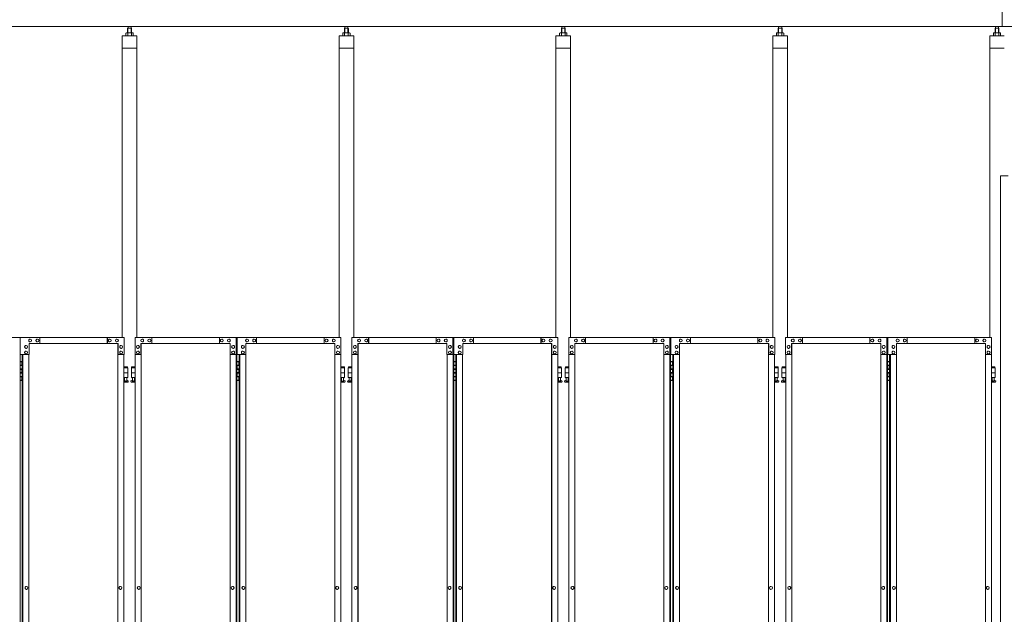
# Model space of a CAD drawing. Units: millimetres. Extents: x 2246 to 33146, y 470 to 10471.
# Drawn here: x 6155 to 10200, y 4186 to 6631 of the extents above; entities that cross this region are included whole.
import ezdxf

# ---------------------------------------------------------------- set-up
doc = ezdxf.new("R2010")
doc.units = ezdxf.units.MM
doc.layers.add('実線', color=3, linetype='Continuous', lineweight=18)
doc.layers.add('細線', color=4, linetype='Continuous', lineweight=9)

msp = doc.modelspace()

# ---------------------------------------------------------------- linework, layer by layer
at = {"layer": '実線'}
for p, q in [((10191, 6603), (10191, 7303)), ((16257, 6603), (4143, 6603)), ((6599.5, 6596.6), (6598.1, 6595.1)), ((6598.1, 6595.1), (6598.1, 6577.6)), ((6612.5, 6596.6), (6599.5, 6596.6)), ((6599.8, 6596.6), (6599.8, 6603)), ((6612.3, 6596.6), (6612.3, 6603)), ((6612.5, 6596.6), (6613.9, 6595.1)), ((6613.9, 6595.1), (6613.9, 6577.6)), ((7490.5, 6596.6), (7489.1, 6595.1)), ((7489.1, 6595.1), (7489.1, 6577.6)), ((7503.5, 6596.6), (7490.5, 6596.6)), ((7490.8, 6596.6), (7490.8, 6603)), ((7503.3, 6596.6), (7503.3, 6603)), ((7503.5, 6596.6), (7504.9, 6595.1)), ((7504.9, 6595.1), (7504.9, 6577.6)), ((8381.5, 6596.6), (8380.1, 6595.1)), ((8380.1, 6595.1), (8380.1, 6577.6)), ((8394.5, 6596.6), (8381.5, 6596.6)), ((8381.7, 6596.6), (8381.7, 6603)), ((8394.2, 6596.6), (8394.2, 6603)), ((8394.5, 6596.6), (8395.9, 6595.1)), ((8395.9, 6595.1), (8395.9, 6577.6)), ((9272.5, 6596.6), (9271.1, 6595.1)), ((9271.1, 6595.1), (9271.1, 6577.6)), ((9285.5, 6596.6), (9272.5, 6596.6)), ((9272.8, 6596.6), (9272.8, 6603)), ((9285.3, 6596.6), (9285.3, 6603)), ((9285.5, 6596.6), (9286.9, 6595.1)), ((9286.9, 6595.1), (9286.9, 6577.6)), ((10163.5, 6596.6), (10162.1, 6595.1)), ((10162.1, 6595.1), (10162.1, 6577.6)), ((10176.5, 6596.6), (10163.5, 6596.6)), ((10163.8, 6596.6), (10163.8, 6603)), ((10176.3, 6596.6), (10176.3, 6603)), ((10176.5, 6596.6), (10177.9, 6595.1)), ((10177.9, 6595.1), (10177.9, 6577.6)), ((6576, 6564.6), (6576, 5324.6)), ((6636, 6564.6), (6576, 6564.6)), ((6593, 6577.6), (6591, 6576.4)), ((6591, 6576.4), (6591, 6564.6)), ((6619, 6577.6), (6593, 6577.6)), ((6595.4, 6577.6), (6594.7, 6577.6)), ((6596, 6577.5), (6595.4, 6577.6)), ((6596.6, 6577.4), (6596, 6577.5)), ((6597.2, 6577.3), (6596.6, 6577.4)), ((6597.6, 6577.2), (6597.2, 6577.3)), ((6598, 6577), (6597.6, 6577.2)), ((6598.3, 6576.8), (6598, 6577)), ((6598.4, 6576.6), (6598.3, 6576.8)), ((6598.5, 6576.4), (6598.4, 6576.6)), ((6598.6, 6576.6), (6598.5, 6576.4)), ((6598.5, 6576.4), (6598.5, 6576.4)), ((6598.5, 6576.4), (6598.5, 6576.4)), ((6598.5, 6576.4), (6598.5, 6564.6)), ((6598.9, 6576.8), (6598.6, 6576.6)), ((6599.5, 6577), (6598.9, 6576.8)), ((6600.3, 6577.2), (6599.5, 6577)), ((6601.2, 6577.3), (6600.3, 6577.2)), ((6602.2, 6577.4), (6601.2, 6577.3)), ((6603.4, 6577.5), (6602.2, 6577.4)), ((6604.7, 6577.6), (6603.4, 6577.5)), ((6606, 6577.6), (6604.7, 6577.6)), ((6607.3, 6577.6), (6606, 6577.6)), ((6608.6, 6577.5), (6607.3, 6577.6)), ((6609.8, 6577.4), (6608.6, 6577.5)), ((6610.8, 6577.3), (6609.8, 6577.4)), ((6611.7, 6577.2), (6610.8, 6577.3)), ((6612.5, 6577), (6611.7, 6577.2)), ((6613.1, 6576.8), (6612.5, 6577)), ((6613.4, 6576.6), (6613.1, 6576.8)), ((6613.5, 6576.4), (6613.4, 6576.6)), ((6613.6, 6576.6), (6613.5, 6576.4)), ((6613.5, 6576.4), (6613.5, 6576.4)), ((6613.5, 6576.4), (6613.5, 6564.6)), ((6613.7, 6576.8), (6613.6, 6576.6)), ((6614, 6577), (6613.7, 6576.8)), ((6614.4, 6577.2), (6614, 6577)), ((6614.8, 6577.3), (6614.4, 6577.2)), ((6615.4, 6577.4), (6614.8, 6577.3)), ((6616, 6577.5), (6615.4, 6577.4)), ((6616.6, 6577.6), (6616, 6577.5)), ((6617.3, 6577.6), (6616.6, 6577.6)), ((6617.3, 6577.6), (6617.3, 6577.6)), ((6619, 6577.6), (6621, 6576.4)), ((6621, 6576.4), (6621, 6564.6)), ((6636, 5324.6), (6636, 6564.6)), ((7467, 6564.6), (7467, 5324.6)), ((7527, 6564.6), (7467, 6564.6)), ((7484, 6577.6), (7482, 6576.4)), ((7482, 6576.4), (7482, 6564.6)), ((7510, 6577.6), (7484, 6577.6)), ((7486.4, 6577.6), (7485.7, 6577.6)), ((7487, 6577.5), (7486.4, 6577.6)), ((7487.6, 6577.4), (7487, 6577.5)), ((7488.2, 6577.3), (7487.6, 6577.4)), ((7488.6, 6577.2), (7488.2, 6577.3)), ((7489, 6577), (7488.6, 6577.2)), ((7489.3, 6576.8), (7489, 6577)), ((7489.4, 6576.6), (7489.3, 6576.8)), ((7489.5, 6576.4), (7489.4, 6576.6)), ((7489.6, 6576.6), (7489.5, 6576.4)), ((7489.5, 6576.4), (7489.5, 6576.4)), ((7489.5, 6576.4), (7489.5, 6576.4)), ((7489.5, 6576.4), (7489.5, 6564.6)), ((7489.9, 6576.8), (7489.6, 6576.6)), ((7490.5, 6577), (7489.9, 6576.8)), ((7491.3, 6577.2), (7490.5, 6577)), ((7492.2, 6577.3), (7491.3, 6577.2)), ((7493.2, 6577.4), (7492.2, 6577.3)), ((7494.4, 6577.5), (7493.2, 6577.4)), ((7495.7, 6577.6), (7494.4, 6577.5)), ((7497, 6577.6), (7495.7, 6577.6)), ((7498.3, 6577.6), (7497, 6577.6)), ((7499.6, 6577.5), (7498.3, 6577.6)), ((7500.8, 6577.4), (7499.6, 6577.5)), ((7501.8, 6577.3), (7500.8, 6577.4)), ((7502.7, 6577.2), (7501.8, 6577.3)), ((7503.5, 6577), (7502.7, 6577.2)), ((7504.1, 6576.8), (7503.5, 6577)), ((7504.4, 6576.6), (7504.1, 6576.8)), ((7504.5, 6576.4), (7504.4, 6576.6)), ((7504.6, 6576.6), (7504.5, 6576.4)), ((7504.5, 6576.4), (7504.5, 6576.4)), ((7504.5, 6576.4), (7504.5, 6564.6)), ((7504.7, 6576.8), (7504.6, 6576.6)), ((7505, 6577), (7504.7, 6576.8)), ((7505.4, 6577.2), (7505, 6577)), ((7505.8, 6577.3), (7505.4, 6577.2)), ((7506.4, 6577.4), (7505.8, 6577.3)), ((7507, 6577.5), (7506.4, 6577.4)), ((7507.6, 6577.6), (7507, 6577.5)), ((7508.3, 6577.6), (7507.6, 6577.6)), ((7508.3, 6577.6), (7508.3, 6577.6)), ((7510, 6577.6), (7512, 6576.4)), ((7512, 6576.4), (7512, 6564.6)), ((7527, 5324.6), (7527, 6564.6)), ((8358, 6564.6), (8358, 5324.6)), ((8418, 6564.6), (8358, 6564.6)), ((8375, 6577.6), (8373, 6576.4)), ((8373, 6576.4), (8373, 6564.6)), ((8401, 6577.6), (8375, 6577.6)), ((8377.4, 6577.6), (8376.7, 6577.6)), ((8378, 6577.5), (8377.4, 6577.6)), ((8378.6, 6577.4), (8378, 6577.5)), ((8379.2, 6577.3), (8378.6, 6577.4)), ((8379.6, 6577.2), (8379.2, 6577.3)), ((8380, 6577), (8379.6, 6577.2)), ((8380.3, 6576.8), (8380, 6577)), ((8380.4, 6576.6), (8380.3, 6576.8)), ((8380.5, 6576.4), (8380.4, 6576.6)), ((8380.6, 6576.6), (8380.5, 6576.4)), ((8380.5, 6576.4), (8380.5, 6576.4)), ((8380.5, 6576.4), (8380.5, 6576.4)), ((8380.5, 6576.4), (8380.5, 6564.6)), ((8380.9, 6576.8), (8380.6, 6576.6)), ((8381.5, 6577), (8380.9, 6576.8)), ((8382.3, 6577.2), (8381.5, 6577)), ((8383.2, 6577.3), (8382.3, 6577.2)), ((8384.2, 6577.4), (8383.2, 6577.3)), ((8385.4, 6577.5), (8384.2, 6577.4)), ((8386.7, 6577.6), (8385.4, 6577.5)), ((8388, 6577.6), (8386.7, 6577.6)), ((8389.3, 6577.6), (8388, 6577.6)), ((8390.6, 6577.5), (8389.3, 6577.6)), ((8391.8, 6577.4), (8390.6, 6577.5)), ((8392.8, 6577.3), (8391.8, 6577.4)), ((8393.7, 6577.2), (8392.8, 6577.3)), ((8394.5, 6577), (8393.7, 6577.2)), ((8395.1, 6576.8), (8394.5, 6577)), ((8395.4, 6576.6), (8395.1, 6576.8)), ((8395.5, 6576.4), (8395.4, 6576.6)), ((8395.6, 6576.6), (8395.5, 6576.4)), ((8395.5, 6576.4), (8395.5, 6576.4)), ((8395.5, 6576.4), (8395.5, 6564.6)), ((8395.7, 6576.8), (8395.6, 6576.6)), ((8396, 6577), (8395.7, 6576.8)), ((8396.4, 6577.2), (8396, 6577)), ((8396.8, 6577.3), (8396.4, 6577.2)), ((8397.4, 6577.4), (8396.8, 6577.3)), ((8398, 6577.5), (8397.4, 6577.4)), ((8398.6, 6577.6), (8398, 6577.5)), ((8399.3, 6577.6), (8398.6, 6577.6)), ((8399.3, 6577.6), (8399.3, 6577.6)), ((8401, 6577.6), (8403, 6576.4)), ((8403, 6576.4), (8403, 6564.6)), ((8418, 5324.6), (8418, 6564.6)), ((9249, 6564.6), (9249, 5324.6)), ((9309, 6564.6), (9249, 6564.6)), ((9266, 6577.6), (9264, 6576.4)), ((9264, 6576.4), (9264, 6564.6)), ((9292, 6577.6), (9266, 6577.6)), ((9268.4, 6577.6), (9267.7, 6577.6)), ((9269, 6577.5), (9268.4, 6577.6)), ((9269.6, 6577.4), (9269, 6577.5)), ((9270.2, 6577.3), (9269.6, 6577.4)), ((9270.6, 6577.2), (9270.2, 6577.3)), ((9271, 6577), (9270.6, 6577.2)), ((9271.3, 6576.8), (9271, 6577)), ((9271.4, 6576.6), (9271.3, 6576.8)), ((9271.5, 6576.4), (9271.4, 6576.6)), ((9271.6, 6576.6), (9271.5, 6576.4)), ((9271.5, 6576.4), (9271.5, 6576.4)), ((9271.5, 6576.4), (9271.5, 6576.4)), ((9271.5, 6576.4), (9271.5, 6564.6)), ((9271.9, 6576.8), (9271.6, 6576.6)), ((9272.5, 6577), (9271.9, 6576.8)), ((9273.3, 6577.2), (9272.5, 6577)), ((9274.2, 6577.3), (9273.3, 6577.2)), ((9275.2, 6577.4), (9274.2, 6577.3)), ((9276.4, 6577.5), (9275.2, 6577.4)), ((9277.7, 6577.6), (9276.4, 6577.5)), ((9279, 6577.6), (9277.7, 6577.6)), ((9280.3, 6577.6), (9279, 6577.6)), ((9281.6, 6577.5), (9280.3, 6577.6)), ((9282.8, 6577.4), (9281.6, 6577.5)), ((9283.8, 6577.3), (9282.8, 6577.4)), ((9284.7, 6577.2), (9283.8, 6577.3)), ((9285.5, 6577), (9284.7, 6577.2)), ((9286.1, 6576.8), (9285.5, 6577)), ((9286.4, 6576.6), (9286.1, 6576.8)), ((9286.5, 6576.4), (9286.4, 6576.6)), ((9286.6, 6576.6), (9286.5, 6576.4)), ((9286.5, 6576.4), (9286.5, 6576.4)), ((9286.5, 6576.4), (9286.5, 6564.6)), ((9286.7, 6576.8), (9286.6, 6576.6)), ((9287, 6577), (9286.7, 6576.8)), ((9287.4, 6577.2), (9287, 6577)), ((9287.8, 6577.3), (9287.4, 6577.2)), ((9288.4, 6577.4), (9287.8, 6577.3)), ((9289, 6577.5), (9288.4, 6577.4)), ((9289.6, 6577.6), (9289, 6577.5)), ((9290.3, 6577.6), (9289.6, 6577.6)), ((9290.3, 6577.6), (9290.3, 6577.6)), ((9292, 6577.6), (9294, 6576.4)), ((9294, 6576.4), (9294, 6564.6)), ((9309, 5324.6), (9309, 6564.6)), ((10140, 5324.6), (10140, 6564.6)), ((10200, 6564.6), (10140, 6564.6)), ((10157, 6577.6), (10155, 6576.4)), ((10155, 6576.4), (10155, 6564.6)), ((10183, 6577.6), (10157, 6577.6)), ((10159.4, 6577.6), (10158.7, 6577.6)), ((10160, 6577.5), (10159.4, 6577.6)), ((10160.6, 6577.4), (10160, 6577.5)), ((10161.2, 6577.3), (10160.6, 6577.4)), ((10161.6, 6577.2), (10161.2, 6577.3)), ((10162, 6577), (10161.6, 6577.2)), ((10162.3, 6576.8), (10162, 6577)), ((10162.4, 6576.6), (10162.3, 6576.8)), ((10162.5, 6576.4), (10162.4, 6576.6)), ((10162.6, 6576.6), (10162.5, 6576.4)), ((10162.5, 6576.4), (10162.5, 6576.4)), ((10162.5, 6576.4), (10162.5, 6576.4)), ((10162.5, 6576.4), (10162.5, 6564.6)), ((10162.9, 6576.8), (10162.6, 6576.6)), ((10163.5, 6577), (10162.9, 6576.8)), ((10164.3, 6577.2), (10163.5, 6577)), ((10165.2, 6577.3), (10164.3, 6577.2)), ((10166.2, 6577.4), (10165.2, 6577.3)), ((10167.4, 6577.5), (10166.2, 6577.4)), ((10168.7, 6577.6), (10167.4, 6577.5)), ((10170, 6577.6), (10168.7, 6577.6)), ((10171.3, 6577.6), (10170, 6577.6)), ((10172.6, 6577.5), (10171.3, 6577.6)), ((10173.8, 6577.4), (10172.6, 6577.5)), ((10174.8, 6577.3), (10173.8, 6577.4)), ((10175.7, 6577.2), (10174.8, 6577.3)), ((10176.5, 6577), (10175.7, 6577.2)), ((10177.1, 6576.8), (10176.5, 6577)), ((10177.4, 6576.6), (10177.1, 6576.8)), ((10177.5, 6576.4), (10177.4, 6576.6)), ((10177.6, 6576.6), (10177.5, 6576.4)), ((10177.5, 6576.4), (10177.5, 6576.4)), ((10177.5, 6576.4), (10177.5, 6564.6)), ((10177.7, 6576.8), (10177.6, 6576.6)), ((10178, 6577), (10177.7, 6576.8)), ((10178.4, 6577.2), (10178, 6577)), ((10178.8, 6577.3), (10178.4, 6577.2)), ((10179.4, 6577.4), (10178.8, 6577.3)), ((10180, 6577.5), (10179.4, 6577.4)), ((10180.6, 6577.6), (10180, 6577.5)), ((10181.3, 6577.6), (10180.6, 6577.6)), ((10181.3, 6577.6), (10181.3, 6577.6)), ((10183, 6577.6), (10185, 6576.4)), ((10185, 6576.4), (10185, 6564.6)), ((6636, 6514.6), (6576, 6514.6)), ((7527, 6514.6), (7467, 6514.6)), ((8418, 6514.6), (8358, 6514.6)), ((9309, 6514.6), (9249, 6514.6)), ((10200, 6514.6), (10140, 6514.6)), ((10185, 5989.6), (10216.5, 5989.6)), ((10185, 5989.6), (10185, 2339.6)), ((6156.1, 5224.6), (6164, 5224.6)), ((6159.5, 5226.1), (6157, 5225.6)), ((6157, 5224.6), (6157, 5225.6)), ((6160.5, 5226.1), (6159.5, 5226.1)), ((6160.5, 5226.1), (6161.5, 5226.1)), ((6161.5, 5226.1), (6164, 5225.6)), ((6164, 5224.6), (6164, 5225.6)), ((6164, 5208.6), (6164, 5224.6)), ((6164.5, 5224.6), (6164.9, 5224.6)), ((6164.5, 5208.6), (6164.5, 5224.6)), ((7047.1, 5224.6), (7055, 5224.6)), ((7050.5, 5226.1), (7048, 5225.6)), ((7048, 5224.6), (7048, 5225.6)), ((7051.5, 5226.1), (7050.5, 5226.1)), ((7051.5, 5226.1), (7052.5, 5226.1)), ((7052.5, 5226.1), (7055, 5225.6)), ((7055, 5224.6), (7055, 5225.6)), ((7055, 5208.6), (7055, 5224.6)), ((7055.5, 5224.6), (7055.9, 5224.6)), ((7055.5, 5208.6), (7055.5, 5224.6)), ((7938.1, 5224.6), (7946, 5224.6)), ((7941.5, 5226.1), (7939, 5225.6)), ((7939, 5224.6), (7939, 5225.6)), ((7942.5, 5226.1), (7941.5, 5226.1)), ((7942.5, 5226.1), (7943.5, 5226.1)), ((7943.5, 5226.1), (7946, 5225.6)), ((7946, 5224.6), (7946, 5225.6)), ((7946, 5208.6), (7946, 5224.6)), ((7946.5, 5224.6), (7946.9, 5224.6)), ((7946.5, 5208.6), (7946.5, 5224.6)), ((8829.1, 5224.6), (8837, 5224.6)), ((8832.5, 5226.1), (8830, 5225.6)), ((8830, 5224.6), (8830, 5225.6)), ((8833.5, 5226.1), (8832.5, 5226.1)), ((8833.5, 5226.1), (8834.5, 5226.1)), ((8834.5, 5226.1), (8837, 5225.6)), ((8837, 5224.6), (8837, 5225.6)), ((8837, 5208.6), (8837, 5224.6)), ((8837.5, 5224.6), (8837.9, 5224.6)), ((8837.5, 5208.6), (8837.5, 5224.6)), ((9720.1, 5224.6), (9728, 5224.6)), ((9723.5, 5226.1), (9721, 5225.6)), ((9721, 5224.6), (9721, 5225.6)), ((9724.5, 5226.1), (9723.5, 5226.1)), ((9724.5, 5226.1), (9725.5, 5226.1)), ((9725.5, 5226.1), (9728, 5225.6)), ((9728, 5224.6), (9728, 5225.6)), ((9728, 5208.6), (9728, 5224.6)), ((9728.5, 5224.6), (9728.9, 5224.6)), ((9728.5, 5208.6), (9728.5, 5224.6)), ((6156.5, 5211.1), (6164, 5211.1)), ((6156.5, 5211.1), (6156.5, 5193.1)), ((6156.5, 5193.1), (6164, 5193.1)), ((6156.5, 5180.1), (6157, 5180.1)), ((6156.5, 5180.1), (6156.5, 5162.1)), ((6157, 5211.1), (6157, 5193.1)), ((6157, 5208.6), (6164.5, 5208.6)), ((6157, 5195.6), (6164.5, 5195.6)), ((6157, 5180.1), (6164, 5180.1)), ((6157, 5180.1), (6157, 5162.1)), ((6164, 5177.6), (6164, 5195.6)), ((6164.5, 5177.6), (6164.5, 5195.6)), ((6597.5, 5203.6), (6583.1, 5203.6)), ((6583.1, 5199.6), (6598.5, 5199.6)), ((6583.1, 5179.6), (6598.5, 5179.6)), ((6597.5, 5203.6), (6597.5, 5199.6)), ((6598.5, 5199.6), (6598.5, 5159.6)), ((6628.9, 5199.6), (6613.5, 5199.6)), ((6613.5, 5199.6), (6613.5, 5159.6)), ((6628.9, 5179.6), (6613.5, 5179.6)), ((6614.5, 5203.6), (6614.5, 5199.6)), ((6614.5, 5203.6), (6628.9, 5203.6)), ((7047.5, 5211.1), (7055, 5211.1)), ((7047.5, 5211.1), (7047.5, 5193.1)), ((7047.5, 5193.1), (7055, 5193.1)), ((7047.5, 5180.1), (7048, 5180.1)), ((7047.5, 5180.1), (7047.5, 5162.1)), ((7048, 5211.1), (7048, 5193.1)), ((7048, 5208.6), (7055.5, 5208.6)), ((7048, 5195.6), (7055.5, 5195.6)), ((7048, 5180.1), (7055, 5180.1)), ((7048, 5180.1), (7048, 5162.1)), ((7055, 5177.6), (7055, 5195.6)), ((7055.5, 5177.6), (7055.5, 5195.6)), ((7488.5, 5203.6), (7474.1, 5203.6)), ((7474.1, 5199.6), (7489.5, 5199.6)), ((7474.1, 5179.6), (7489.5, 5179.6)), ((7488.5, 5203.6), (7488.5, 5199.6)), ((7489.5, 5199.6), (7489.5, 5159.6)), ((7519.9, 5199.6), (7504.5, 5199.6)), ((7504.5, 5199.6), (7504.5, 5159.6)), ((7519.9, 5179.6), (7504.5, 5179.6)), ((7505.5, 5203.6), (7505.5, 5199.6)), ((7505.5, 5203.6), (7519.9, 5203.6)), ((7938.5, 5211.1), (7946, 5211.1)), ((7938.5, 5211.1), (7938.5, 5193.1)), ((7938.5, 5193.1), (7946, 5193.1)), ((7938.5, 5180.1), (7939, 5180.1)), ((7938.5, 5180.1), (7938.5, 5162.1)), ((7939, 5211.1), (7939, 5193.1)), ((7939, 5208.6), (7946.5, 5208.6)), ((7939, 5195.6), (7946.5, 5195.6)), ((7939, 5180.1), (7946, 5180.1)), ((7939, 5180.1), (7939, 5162.1)), ((7946, 5177.6), (7946, 5195.6)), ((7946.5, 5177.6), (7946.5, 5195.6)), ((8379.5, 5203.6), (8365.1, 5203.6)), ((8365.1, 5199.6), (8380.5, 5199.6)), ((8365.1, 5179.6), (8380.5, 5179.6)), ((8379.5, 5203.6), (8379.5, 5199.6)), ((8380.5, 5199.6), (8380.5, 5159.6)), ((8410.9, 5199.6), (8395.5, 5199.6)), ((8395.5, 5199.6), (8395.5, 5159.6)), ((8410.9, 5179.6), (8395.5, 5179.6)), ((8396.5, 5203.6), (8396.5, 5199.6)), ((8396.5, 5203.6), (8410.9, 5203.6)), ((8829.5, 5211.1), (8837, 5211.1)), ((8829.5, 5211.1), (8829.5, 5193.1)), ((8829.5, 5193.1), (8837, 5193.1)), ((8829.5, 5180.1), (8830, 5180.1)), ((8829.5, 5180.1), (8829.5, 5162.1)), ((8830, 5211.1), (8830, 5193.1)), ((8830, 5208.6), (8837.5, 5208.6)), ((8830, 5195.6), (8837.5, 5195.6)), ((8830, 5180.1), (8837, 5180.1)), ((8830, 5180.1), (8830, 5162.1)), ((8837, 5177.6), (8837, 5195.6)), ((8837.5, 5177.6), (8837.5, 5195.6)), ((9270.5, 5203.6), (9256.1, 5203.6)), ((9256.1, 5199.6), (9271.5, 5199.6)), ((9256.1, 5179.6), (9271.5, 5179.6)), ((9270.5, 5203.6), (9270.5, 5199.6)), ((9271.5, 5199.6), (9271.5, 5159.6)), ((9301.9, 5199.6), (9286.5, 5199.6)), ((9286.5, 5199.6), (9286.5, 5159.6)), ((9301.9, 5179.6), (9286.5, 5179.6)), ((9287.5, 5203.6), (9287.5, 5199.6)), ((9287.5, 5203.6), (9301.9, 5203.6)), ((9720.5, 5211.1), (9728, 5211.1)), ((9720.5, 5211.1), (9720.5, 5193.1)), ((9720.5, 5193.1), (9728, 5193.1)), ((9720.5, 5180.1), (9721, 5180.1)), ((9720.5, 5180.1), (9720.5, 5162.1)), ((9721, 5211.1), (9721, 5193.1)), ((9721, 5208.6), (9728.5, 5208.6)), ((9721, 5195.6), (9728.5, 5195.6)), ((9721, 5180.1), (9728, 5180.1)), ((9721, 5180.1), (9721, 5162.1)), ((9728, 5177.6), (9728, 5195.6)), ((9728.5, 5177.6), (9728.5, 5195.6)), ((10161.5, 5203.6), (10147.1, 5203.6)), ((10147.1, 5199.6), (10162.5, 5199.6)), ((10147.1, 5179.6), (10162.5, 5179.6)), ((10161.5, 5203.6), (10161.5, 5199.6)), ((10162.5, 5199.6), (10162.5, 5159.6)), ((6164, 5148.6), (6156.1, 5148.6)), ((6156.5, 5162.1), (6164, 5162.1)), ((6157, 5177.6), (6164.5, 5177.6)), ((6157, 5164.6), (6164.5, 5164.6)), ((6157, 5148.6), (6157, 5147.6)), ((6159.5, 5147.1), (6157, 5147.6)), ((6160.5, 5147.1), (6159.5, 5147.1)), ((6160.5, 5147.1), (6161.5, 5147.1)), ((6161.5, 5147.1), (6164, 5147.6)), ((6164, 5148.6), (6164, 5164.6)), ((6164, 5148.6), (6164, 5147.6)), ((6164.5, 5148.6), (6164.5, 5164.6)), ((6164.9, 5148.6), (6164.5, 5148.6)), ((6583.1, 5159.6), (6598.5, 5159.6)), ((6583.1, 5147.6), (6585.8, 5149)), ((6598, 5140.6), (6583.1, 5140.6)), ((6585, 5159.6), (6585, 5156.6)), ((6585, 5156.6), (6585.8, 5156.6)), ((6585.8, 5141.6), (6585.8, 5156.6)), ((6594.2, 5141.6), (6585.8, 5141.6)), ((6594.2, 5141.6), (6594.2, 5156.6)), ((6595, 5156.6), (6594.2, 5156.6)), ((6599.4, 5146.2), (6594.2, 5149)), ((6595, 5159.6), (6595, 5156.6)), ((6612.6, 5146.2), (6617.8, 5149)), ((6628.9, 5159.6), (6613.5, 5159.6)), ((6614, 5140.6), (6628.9, 5140.6)), ((6617, 5159.6), (6617, 5156.6)), ((6617, 5156.6), (6617.8, 5156.6)), ((6617.8, 5141.6), (6617.8, 5156.6)), ((6617.8, 5141.6), (6626.2, 5141.6)), ((6626.2, 5141.6), (6626.2, 5156.6)), ((6627, 5156.6), (6626.2, 5156.6)), ((6628.9, 5147.6), (6626.2, 5149)), ((6627, 5159.6), (6627, 5156.6)), ((7055, 5148.6), (7047.1, 5148.6)), ((7047.5, 5162.1), (7055, 5162.1)), ((7048, 5177.6), (7055.5, 5177.6)), ((7048, 5164.6), (7055.5, 5164.6)), ((7048, 5148.6), (7048, 5147.6)), ((7050.5, 5147.1), (7048, 5147.6)), ((7051.5, 5147.1), (7050.5, 5147.1)), ((7051.5, 5147.1), (7052.5, 5147.1)), ((7052.5, 5147.1), (7055, 5147.6)), ((7055, 5148.6), (7055, 5164.6)), ((7055, 5148.6), (7055, 5147.6)), ((7055.5, 5148.6), (7055.5, 5164.6)), ((7055.9, 5148.6), (7055.5, 5148.6)), ((7474.1, 5159.6), (7489.5, 5159.6)), ((7474.1, 5147.6), (7476.8, 5149)), ((7489, 5140.6), (7474.1, 5140.6)), ((7476, 5159.6), (7476, 5156.6)), ((7476, 5156.6), (7476.8, 5156.6)), ((7476.8, 5141.6), (7476.8, 5156.6)), ((7485.2, 5141.6), (7476.8, 5141.6)), ((7485.2, 5141.6), (7485.2, 5156.6)), ((7486, 5156.6), (7485.2, 5156.6)), ((7490.4, 5146.2), (7485.2, 5149)), ((7486, 5159.6), (7486, 5156.6)), ((7503.6, 5146.2), (7508.8, 5149)), ((7519.9, 5159.6), (7504.5, 5159.6)), ((7505, 5140.6), (7519.9, 5140.6)), ((7508, 5159.6), (7508, 5156.6)), ((7508, 5156.6), (7508.8, 5156.6)), ((7508.8, 5141.6), (7508.8, 5156.6)), ((7508.8, 5141.6), (7517.2, 5141.6)), ((7517.2, 5141.6), (7517.2, 5156.6)), ((7518, 5156.6), (7517.2, 5156.6)), ((7519.9, 5147.6), (7517.2, 5149)), ((7518, 5159.6), (7518, 5156.6)), ((7946, 5148.6), (7938.1, 5148.6)), ((7938.5, 5162.1), (7946, 5162.1)), ((7939, 5177.6), (7946.5, 5177.6)), ((7939, 5164.6), (7946.5, 5164.6)), ((7939, 5148.6), (7939, 5147.6)), ((7941.5, 5147.1), (7939, 5147.6)), ((7942.5, 5147.1), (7941.5, 5147.1)), ((7942.5, 5147.1), (7943.5, 5147.1)), ((7943.5, 5147.1), (7946, 5147.6)), ((7946, 5148.6), (7946, 5164.6)), ((7946, 5148.6), (7946, 5147.6)), ((7946.5, 5148.6), (7946.5, 5164.6)), ((7946.9, 5148.6), (7946.5, 5148.6)), ((8365.1, 5159.6), (8380.5, 5159.6)), ((8365.1, 5147.6), (8367.8, 5149)), ((8380, 5140.6), (8365.1, 5140.6)), ((8367, 5159.6), (8367, 5156.6)), ((8367, 5156.6), (8367.8, 5156.6)), ((8367.8, 5141.6), (8367.8, 5156.6)), ((8376.2, 5141.6), (8367.8, 5141.6)), ((8376.2, 5141.6), (8376.2, 5156.6)), ((8377, 5156.6), (8376.2, 5156.6)), ((8381.4, 5146.2), (8376.2, 5149)), ((8377, 5159.6), (8377, 5156.6)), ((8394.6, 5146.2), (8399.8, 5149)), ((8410.9, 5159.6), (8395.5, 5159.6)), ((8396, 5140.6), (8410.9, 5140.6)), ((8399, 5159.6), (8399, 5156.6)), ((8399, 5156.6), (8399.8, 5156.6)), ((8399.8, 5141.6), (8399.8, 5156.6)), ((8399.8, 5141.6), (8408.2, 5141.6)), ((8408.2, 5141.6), (8408.2, 5156.6)), ((8409, 5156.6), (8408.2, 5156.6)), ((8410.9, 5147.6), (8408.2, 5149)), ((8409, 5159.6), (8409, 5156.6)), ((8837, 5148.6), (8829.1, 5148.6)), ((8829.5, 5162.1), (8837, 5162.1)), ((8830, 5177.6), (8837.5, 5177.6)), ((8830, 5164.6), (8837.5, 5164.6)), ((8830, 5148.6), (8830, 5147.6)), ((8832.5, 5147.1), (8830, 5147.6)), ((8833.5, 5147.1), (8832.5, 5147.1)), ((8833.5, 5147.1), (8834.5, 5147.1)), ((8834.5, 5147.1), (8837, 5147.6)), ((8837, 5148.6), (8837, 5164.6)), ((8837, 5148.6), (8837, 5147.6)), ((8837.5, 5148.6), (8837.5, 5164.6)), ((8837.9, 5148.6), (8837.5, 5148.6)), ((9256.1, 5159.6), (9271.5, 5159.6)), ((9256.1, 5147.6), (9258.8, 5149)), ((9271, 5140.6), (9256.1, 5140.6)), ((9258, 5159.6), (9258, 5156.6)), ((9258, 5156.6), (9258.8, 5156.6)), ((9258.8, 5141.6), (9258.8, 5156.6)), ((9267.2, 5141.6), (9258.8, 5141.6)), ((9267.2, 5141.6), (9267.2, 5156.6)), ((9268, 5156.6), (9267.2, 5156.6)), ((9272.4, 5146.2), (9267.2, 5149)), ((9268, 5159.6), (9268, 5156.6)), ((9285.6, 5146.2), (9290.8, 5149)), ((9301.9, 5159.6), (9286.5, 5159.6)), ((9287, 5140.6), (9301.9, 5140.6)), ((9290, 5159.6), (9290, 5156.6)), ((9290, 5156.6), (9290.8, 5156.6)), ((9290.8, 5141.6), (9290.8, 5156.6)), ((9290.8, 5141.6), (9299.2, 5141.6)), ((9299.2, 5141.6), (9299.2, 5156.6)), ((9300, 5156.6), (9299.2, 5156.6)), ((9301.9, 5147.6), (9299.2, 5149)), ((9300, 5159.6), (9300, 5156.6)), ((9728, 5148.6), (9720.1, 5148.6)), ((9720.5, 5162.1), (9728, 5162.1)), ((9721, 5177.6), (9728.5, 5177.6)), ((9721, 5164.6), (9728.5, 5164.6)), ((9721, 5148.6), (9721, 5147.6)), ((9723.5, 5147.1), (9721, 5147.6)), ((9724.5, 5147.1), (9723.5, 5147.1)), ((9724.5, 5147.1), (9725.5, 5147.1)), ((9725.5, 5147.1), (9728, 5147.6)), ((9728, 5148.6), (9728, 5164.6)), ((9728, 5148.6), (9728, 5147.6)), ((9728.5, 5148.6), (9728.5, 5164.6)), ((9728.9, 5148.6), (9728.5, 5148.6)), ((10147.1, 5159.6), (10162.5, 5159.6)), ((10147.1, 5147.6), (10149.8, 5149)), ((10162, 5140.6), (10147.1, 5140.6)), ((10149, 5159.6), (10149, 5156.6)), ((10149, 5156.6), (10149.8, 5156.6)), ((10149.8, 5141.6), (10149.8, 5156.6)), ((10158.2, 5141.6), (10149.8, 5141.6)), ((10158.2, 5141.6), (10158.2, 5156.6)), ((10159, 5156.6), (10158.2, 5156.6)), ((10163.4, 5146.2), (10158.2, 5149)), ((10159, 5159.6), (10159, 5156.6))]:
    msp.add_line(p, q, dxfattribs=at)
at = {"layer": '実線', "linetype": 'Continuous'}
for p, q in [((5737.4, 5324.6), (6156.1, 5324.6)), ((6156.1, 5324.6), (6156.1, 2324.6)), ((6583.6, 5324.6), (6156.9, 5324.6)), ((6156.9, 5254.6), (6156.9, 5324.6)), ((6559, 5299.6), (6192.9, 5299.6)), ((6192.9, 5299.6), (6192.9, 5254.6)), ((6197.8, 5318.1), (6197.9, 5318.1)), ((6197.8, 5306.1), (6197.9, 5306.1)), ((6227.3, 5318.1), (6227.4, 5318.1)), ((6227.3, 5306.1), (6227.4, 5306.1)), ((6237.1, 5324.6), (6237.1, 5299.6)), ((6514.3, 5324.6), (6514.3, 5299.6)), ((6514.8, 5299.6), (6514.8, 5324.6)), ((6524.6, 5318.1), (6524.7, 5318.1)), ((6524.6, 5306.1), (6524.7, 5306.1)), ((6554.1, 5318.1), (6554.2, 5318.1)), ((6554.1, 5306.1), (6554.2, 5306.1)), ((6558.2, 5299.6), (6558.2, 2349.6)), ((6558.5, 2349.6), (6558.5, 5299.6)), ((6559, 5254.6), (6559, 5299.6)), ((6583.6, 5324.6), (6583.6, 5254.6)), ((6628.4, 5324.6), (7047.1, 5324.6)), ((6628.4, 5324.6), (6628.4, 5254.6)), ((6653, 5299.6), (7019.1, 5299.6)), ((6653, 5254.6), (6653, 5299.6)), ((6653.5, 2349.6), (6653.5, 5299.6)), ((6653.8, 5299.6), (6653.8, 2349.6)), ((6657.9, 5318.1), (6657.8, 5318.1)), ((6657.9, 5306.1), (6657.8, 5306.1)), ((6687.4, 5318.1), (6687.3, 5318.1)), ((6687.4, 5306.1), (6687.3, 5306.1)), ((6697.2, 5299.6), (6697.2, 5324.6)), ((6697.7, 5324.6), (6697.7, 5299.6)), ((6974.9, 5324.6), (6974.9, 5299.6)), ((6984.7, 5318.1), (6984.6, 5318.1)), ((6984.7, 5306.1), (6984.6, 5306.1)), ((7014.2, 5318.1), (7014.1, 5318.1)), ((7014.2, 5306.1), (7014.1, 5306.1)), ((7019.1, 5299.6), (7019.1, 5254.6)), ((7043.7, 5254.6), (7043.7, 5324.6)), ((7044.2, 2324.6), (7044.2, 5324.6)), ((7047.1, 5324.6), (7047.1, 2324.6)), ((7474.6, 5324.6), (7047.9, 5324.6)), ((7047.9, 5254.6), (7047.9, 5324.6)), ((7450, 5299.6), (7083.9, 5299.6)), ((7083.9, 5299.6), (7083.9, 5254.6)), ((7088.8, 5318.1), (7088.9, 5318.1)), ((7088.8, 5306.1), (7088.9, 5306.1)), ((7118.3, 5318.1), (7118.4, 5318.1)), ((7118.3, 5306.1), (7118.4, 5306.1)), ((7128.1, 5324.6), (7128.1, 5299.6)), ((7405.3, 5324.6), (7405.3, 5299.6)), ((7405.8, 5299.6), (7405.8, 5324.6)), ((7415.6, 5318.1), (7415.7, 5318.1)), ((7415.6, 5306.1), (7415.7, 5306.1)), ((7445.1, 5318.1), (7445.2, 5318.1)), ((7445.1, 5306.1), (7445.2, 5306.1)), ((7449.2, 5299.6), (7449.2, 2349.6)), ((7449.5, 2349.6), (7449.5, 5299.6)), ((7450, 5254.6), (7450, 5299.6)), ((7474.6, 5324.6), (7474.6, 5254.6)), ((7519.4, 5324.6), (7938.1, 5324.6)), ((7519.4, 5324.6), (7519.4, 5254.6)), ((7544, 5299.6), (7910.1, 5299.6)), ((7544, 5254.6), (7544, 5299.6)), ((7544.5, 2349.6), (7544.5, 5299.6)), ((7544.8, 5299.6), (7544.8, 2349.6)), ((7548.9, 5318.1), (7548.8, 5318.1)), ((7548.9, 5306.1), (7548.8, 5306.1)), ((7578.4, 5318.1), (7578.3, 5318.1)), ((7578.4, 5306.1), (7578.3, 5306.1)), ((7588.2, 5299.6), (7588.2, 5324.6)), ((7588.7, 5324.6), (7588.7, 5299.6)), ((7865.9, 5324.6), (7865.9, 5299.6)), ((7875.7, 5318.1), (7875.6, 5318.1)), ((7875.7, 5306.1), (7875.6, 5306.1)), ((7905.2, 5318.1), (7905.1, 5318.1)), ((7905.2, 5306.1), (7905.1, 5306.1)), ((7910.1, 5299.6), (7910.1, 5254.6)), ((7934.7, 5254.6), (7934.7, 5324.6)), ((7935.2, 2324.6), (7935.2, 5324.6)), ((7938.1, 5324.6), (7938.1, 2324.6)), ((8365.6, 5324.6), (7938.9, 5324.6)), ((7938.9, 5254.6), (7938.9, 5324.6)), ((8341, 5299.6), (7974.9, 5299.6)), ((7974.9, 5299.6), (7974.9, 5254.6)), ((7979.8, 5318.1), (7979.9, 5318.1)), ((7979.8, 5306.1), (7979.9, 5306.1)), ((8009.3, 5318.1), (8009.4, 5318.1)), ((8009.3, 5306.1), (8009.4, 5306.1)), ((8019.1, 5324.6), (8019.1, 5299.6)), ((8296.3, 5324.6), (8296.3, 5299.6)), ((8296.8, 5299.6), (8296.8, 5324.6)), ((8306.6, 5318.1), (8306.7, 5318.1)), ((8306.6, 5306.1), (8306.7, 5306.1)), ((8336.1, 5318.1), (8336.2, 5318.1)), ((8336.1, 5306.1), (8336.2, 5306.1)), ((8340.2, 5299.6), (8340.2, 2349.6)), ((8340.5, 2349.6), (8340.5, 5299.6)), ((8341, 5254.6), (8341, 5299.6)), ((8365.6, 5324.6), (8365.6, 5254.6)), ((8410.4, 5324.6), (8829.1, 5324.6)), ((8410.4, 5324.6), (8410.4, 5254.6)), ((8435, 5299.6), (8801.1, 5299.6)), ((8435, 5254.6), (8435, 5299.6)), ((8435.5, 2349.6), (8435.5, 5299.6)), ((8435.8, 5299.6), (8435.8, 2349.6)), ((8439.9, 5318.1), (8439.8, 5318.1)), ((8439.9, 5306.1), (8439.8, 5306.1)), ((8469.4, 5318.1), (8469.3, 5318.1)), ((8469.4, 5306.1), (8469.3, 5306.1)), ((8479.2, 5299.6), (8479.2, 5324.6)), ((8479.7, 5324.6), (8479.7, 5299.6)), ((8756.9, 5324.6), (8756.9, 5299.6)), ((8766.7, 5318.1), (8766.6, 5318.1)), ((8766.7, 5306.1), (8766.6, 5306.1)), ((8796.2, 5318.1), (8796.1, 5318.1)), ((8796.2, 5306.1), (8796.1, 5306.1)), ((8801.1, 5299.6), (8801.1, 5254.6)), ((8825.7, 5254.6), (8825.7, 5324.6)), ((8826.2, 2324.6), (8826.2, 5324.6)), ((8829.1, 5324.6), (8829.1, 2324.6)), ((9256.6, 5324.6), (8829.9, 5324.6)), ((8829.9, 5254.6), (8829.9, 5324.6)), ((9232, 5299.6), (8865.9, 5299.6)), ((8865.9, 5299.6), (8865.9, 5254.6)), ((8870.8, 5318.1), (8870.9, 5318.1)), ((8870.8, 5306.1), (8870.9, 5306.1)), ((8900.3, 5318.1), (8900.4, 5318.1)), ((8900.3, 5306.1), (8900.4, 5306.1)), ((8910.1, 5324.6), (8910.1, 5299.6)), ((9187.3, 5324.6), (9187.3, 5299.6)), ((9187.8, 5299.6), (9187.8, 5324.6)), ((9197.6, 5318.1), (9197.7, 5318.1)), ((9197.6, 5306.1), (9197.7, 5306.1)), ((9227.1, 5318.1), (9227.2, 5318.1)), ((9227.1, 5306.1), (9227.2, 5306.1)), ((9231.2, 5299.6), (9231.2, 2349.6)), ((9231.5, 2349.6), (9231.5, 5299.6)), ((9232, 5254.6), (9232, 5299.6)), ((9256.6, 5324.6), (9256.6, 5254.6)), ((9301.4, 5324.6), (9720.1, 5324.6)), ((9301.4, 5324.6), (9301.4, 5254.6)), ((9326, 5299.6), (9692.1, 5299.6)), ((9326, 5254.6), (9326, 5299.6)), ((9326.5, 2349.6), (9326.5, 5299.6)), ((9326.8, 5299.6), (9326.8, 2349.6)), ((9330.9, 5318.1), (9330.8, 5318.1)), ((9330.9, 5306.1), (9330.8, 5306.1)), ((9360.4, 5318.1), (9360.3, 5318.1)), ((9360.4, 5306.1), (9360.3, 5306.1)), ((9370.2, 5299.6), (9370.2, 5324.6)), ((9370.7, 5324.6), (9370.7, 5299.6)), ((9647.9, 5324.6), (9647.9, 5299.6)), ((9657.7, 5318.1), (9657.6, 5318.1)), ((9657.7, 5306.1), (9657.6, 5306.1)), ((9687.2, 5318.1), (9687.1, 5318.1)), ((9687.2, 5306.1), (9687.1, 5306.1)), ((9692.1, 5299.6), (9692.1, 5254.6)), ((9716.7, 5254.6), (9716.7, 5324.6)), ((9717.2, 2324.6), (9717.2, 5324.6)), ((9720.1, 5324.6), (9720.1, 2324.6)), ((10147.6, 5324.6), (9720.9, 5324.6)), ((9720.9, 5254.6), (9720.9, 5324.6)), ((10123, 5299.6), (9756.9, 5299.6)), ((9756.9, 5299.6), (9756.9, 5254.6)), ((9761.8, 5318.1), (9761.9, 5318.1)), ((9761.8, 5306.1), (9761.9, 5306.1)), ((9791.3, 5318.1), (9791.4, 5318.1)), ((9791.3, 5306.1), (9791.4, 5306.1)), ((9801.1, 5324.6), (9801.1, 5299.6)), ((10078.3, 5324.6), (10078.3, 5299.6)), ((10078.8, 5299.6), (10078.8, 5324.6)), ((10088.6, 5318.1), (10088.7, 5318.1)), ((10088.6, 5306.1), (10088.7, 5306.1)), ((10118.1, 5318.1), (10118.2, 5318.1)), ((10118.1, 5306.1), (10118.2, 5306.1)), ((10122.2, 5299.6), (10122.2, 2349.6)), ((10122.5, 2349.6), (10122.5, 5299.6)), ((10123, 5254.6), (10123, 5299.6)), ((10147.6, 5324.6), (10147.6, 5254.6)), ((6180.6, 5291.6), (6180.7, 5291.6)), ((6180.6, 5279.6), (6180.7, 5279.6)), ((6180.6, 5268.6), (6180.7, 5268.6)), ((6571.3, 5291.6), (6571.4, 5291.6)), ((6571.3, 5279.6), (6571.4, 5279.6)), ((6571.3, 5268.6), (6571.4, 5268.6)), ((6640.7, 5291.6), (6640.6, 5291.6)), ((6640.7, 5279.6), (6640.6, 5279.6)), ((6640.7, 5268.6), (6640.6, 5268.6)), ((7031.4, 5291.6), (7031.3, 5291.6)), ((7031.4, 5279.6), (7031.3, 5279.6)), ((7031.4, 5268.6), (7031.3, 5268.6)), ((7071.6, 5291.6), (7071.7, 5291.6)), ((7071.6, 5279.6), (7071.7, 5279.6)), ((7071.6, 5268.6), (7071.7, 5268.6)), ((7462.3, 5291.6), (7462.4, 5291.6)), ((7462.3, 5279.6), (7462.4, 5279.6)), ((7462.3, 5268.6), (7462.4, 5268.6)), ((7531.7, 5291.6), (7531.6, 5291.6)), ((7531.7, 5279.6), (7531.6, 5279.6)), ((7531.7, 5268.6), (7531.6, 5268.6)), ((7922.4, 5291.6), (7922.3, 5291.6)), ((7922.4, 5279.6), (7922.3, 5279.6)), ((7922.4, 5268.6), (7922.3, 5268.6)), ((7962.6, 5291.6), (7962.7, 5291.6)), ((7962.6, 5279.6), (7962.7, 5279.6)), ((7962.6, 5268.6), (7962.7, 5268.6)), ((8353.3, 5291.6), (8353.4, 5291.6)), ((8353.3, 5279.6), (8353.4, 5279.6)), ((8353.3, 5268.6), (8353.4, 5268.6)), ((8422.7, 5291.6), (8422.6, 5291.6)), ((8422.7, 5279.6), (8422.6, 5279.6)), ((8422.7, 5268.6), (8422.6, 5268.6)), ((8813.4, 5291.6), (8813.3, 5291.6)), ((8813.4, 5279.6), (8813.3, 5279.6)), ((8813.4, 5268.6), (8813.3, 5268.6)), ((8853.6, 5291.6), (8853.7, 5291.6)), ((8853.6, 5279.6), (8853.7, 5279.6)), ((8853.6, 5268.6), (8853.7, 5268.6)), ((9244.3, 5291.6), (9244.4, 5291.6)), ((9244.3, 5279.6), (9244.4, 5279.6)), ((9244.3, 5268.6), (9244.4, 5268.6)), ((9313.7, 5291.6), (9313.6, 5291.6)), ((9313.7, 5279.6), (9313.6, 5279.6)), ((9313.7, 5268.6), (9313.6, 5268.6)), ((9704.4, 5291.6), (9704.3, 5291.6)), ((9704.4, 5279.6), (9704.3, 5279.6)), ((9704.4, 5268.6), (9704.3, 5268.6)), ((9744.6, 5291.6), (9744.7, 5291.6)), ((9744.6, 5279.6), (9744.7, 5279.6)), ((9744.6, 5268.6), (9744.7, 5268.6)), ((10135.3, 5291.6), (10135.4, 5291.6)), ((10135.3, 5279.6), (10135.4, 5279.6)), ((10135.3, 5268.6), (10135.4, 5268.6)), ((6192.9, 5254.6), (6156.9, 5254.6)), ((6164.9, 5254.6), (6164.9, 2394.6)), ((6167.8, 2394.6), (6167.8, 5254.6)), ((6180.6, 5256.6), (6180.7, 5256.6)), ((6192.4, 5254.6), (6192.4, 2394.6)), ((6583.6, 5254.6), (6558.5, 5254.6)), ((6571.3, 5256.6), (6571.4, 5256.6)), ((6583.1, 2394.6), (6583.1, 5254.6)), ((6628.4, 5254.6), (6653.5, 5254.6)), ((6628.9, 2394.6), (6628.9, 5254.6)), ((6640.7, 5256.6), (6640.6, 5256.6)), ((7019.1, 5254.6), (7044.2, 5254.6)), ((7019.6, 5254.6), (7019.6, 2394.6)), ((7031.4, 5256.6), (7031.3, 5256.6)), ((7083.9, 5254.6), (7047.9, 5254.6)), ((7055.9, 5254.6), (7055.9, 2394.6)), ((7058.8, 2394.6), (7058.8, 5254.6)), ((7071.6, 5256.6), (7071.7, 5256.6)), ((7083.4, 5254.6), (7083.4, 2394.6)), ((7474.6, 5254.6), (7449.5, 5254.6)), ((7462.3, 5256.6), (7462.4, 5256.6)), ((7474.1, 2394.6), (7474.1, 5254.6)), ((7519.4, 5254.6), (7544.5, 5254.6)), ((7519.9, 2394.6), (7519.9, 5254.6)), ((7531.7, 5256.6), (7531.6, 5256.6)), ((7910.1, 5254.6), (7935.2, 5254.6)), ((7910.6, 5254.6), (7910.6, 2394.6)), ((7922.4, 5256.6), (7922.3, 5256.6)), ((7974.9, 5254.6), (7938.9, 5254.6)), ((7946.9, 5254.6), (7946.9, 2394.6)), ((7949.8, 2394.6), (7949.8, 5254.6)), ((7962.6, 5256.6), (7962.7, 5256.6)), ((7974.4, 5254.6), (7974.4, 2394.6)), ((8365.6, 5254.6), (8340.5, 5254.6)), ((8353.3, 5256.6), (8353.4, 5256.6)), ((8365.1, 2394.6), (8365.1, 5254.6)), ((8410.4, 5254.6), (8435.5, 5254.6)), ((8410.9, 2394.6), (8410.9, 5254.6)), ((8422.7, 5256.6), (8422.6, 5256.6)), ((8801.1, 5254.6), (8826.2, 5254.6)), ((8801.6, 5254.6), (8801.6, 2394.6)), ((8813.4, 5256.6), (8813.3, 5256.6)), ((8865.9, 5254.6), (8829.9, 5254.6)), ((8837.9, 5254.6), (8837.9, 2394.6)), ((8840.8, 2394.6), (8840.8, 5254.6)), ((8853.6, 5256.6), (8853.7, 5256.6)), ((8865.4, 5254.6), (8865.4, 2394.6)), ((9256.6, 5254.6), (9231.5, 5254.6)), ((9244.3, 5256.6), (9244.4, 5256.6)), ((9256.1, 2394.6), (9256.1, 5254.6)), ((9301.4, 5254.6), (9326.5, 5254.6)), ((9301.9, 2394.6), (9301.9, 5254.6)), ((9313.7, 5256.6), (9313.6, 5256.6)), ((9692.1, 5254.6), (9717.2, 5254.6)), ((9692.6, 5254.6), (9692.6, 2394.6)), ((9704.4, 5256.6), (9704.3, 5256.6)), ((9756.9, 5254.6), (9720.9, 5254.6)), ((9728.9, 5254.6), (9728.9, 2394.6)), ((9731.8, 2394.6), (9731.8, 5254.6)), ((9744.6, 5256.6), (9744.7, 5256.6)), ((9756.4, 5254.6), (9756.4, 2394.6)), ((10147.6, 5254.6), (10122.5, 5254.6)), ((10135.3, 5256.6), (10135.4, 5256.6)), ((10147.1, 2394.6), (10147.1, 5254.6)), ((6182.5, 4300.6), (6182.6, 4300.6)), ((6182.5, 4288.6), (6182.6, 4288.6)), ((6568.3, 4300.6), (6568.4, 4300.6)), ((6568.3, 4288.6), (6568.4, 4288.6)), ((6643.7, 4300.6), (6643.6, 4300.6)), ((6643.7, 4288.6), (6643.6, 4288.6)), ((7029.5, 4300.6), (7029.4, 4300.6)), ((7029.5, 4288.6), (7029.4, 4288.6)), ((7073.5, 4300.6), (7073.6, 4300.6)), ((7073.5, 4288.6), (7073.6, 4288.6)), ((7459.3, 4300.6), (7459.4, 4300.6)), ((7459.3, 4288.6), (7459.4, 4288.6)), ((7534.7, 4300.6), (7534.6, 4300.6)), ((7534.7, 4288.6), (7534.6, 4288.6)), ((7920.5, 4300.6), (7920.4, 4300.6)), ((7920.5, 4288.6), (7920.4, 4288.6)), ((7964.5, 4300.6), (7964.6, 4300.6)), ((7964.5, 4288.6), (7964.6, 4288.6)), ((8350.3, 4300.6), (8350.4, 4300.6)), ((8350.3, 4288.6), (8350.4, 4288.6)), ((8425.7, 4300.6), (8425.6, 4300.6)), ((8425.7, 4288.6), (8425.6, 4288.6)), ((8811.5, 4300.6), (8811.4, 4300.6)), ((8811.5, 4288.6), (8811.4, 4288.6)), ((8855.5, 4300.6), (8855.6, 4300.6)), ((8855.5, 4288.6), (8855.6, 4288.6)), ((9241.3, 4300.6), (9241.4, 4300.6)), ((9241.3, 4288.6), (9241.4, 4288.6)), ((9316.7, 4300.6), (9316.6, 4300.6)), ((9316.7, 4288.6), (9316.6, 4288.6)), ((9702.5, 4300.6), (9702.4, 4300.6)), ((9702.5, 4288.6), (9702.4, 4288.6)), ((9746.5, 4300.6), (9746.6, 4300.6)), ((9746.5, 4288.6), (9746.6, 4288.6)), ((10132.3, 4300.6), (10132.4, 4300.6)), ((10132.3, 4288.6), (10132.4, 4288.6))]:
    msp.add_line(p, q, dxfattribs=at)
at = {"layer": '実線'}
for centre in [(6590, 5145.6), (6622, 5145.6), (7481, 5145.6), (7513, 5145.6), (8372, 5145.6), (8404, 5145.6), (9263, 5145.6), (9295, 5145.6), (10154, 5145.6)]:
    msp.add_circle(centre, 0.5, dxfattribs=at)
for centre, start, end in [((6598, 5143.6), 270, 61.9275), ((6614, 5143.6), 118.0725, 270), ((7489, 5143.6), 270, 61.9275), ((7505, 5143.6), 118.0725, 270), ((8380, 5143.6), 270, 61.9275), ((8396, 5143.6), 118.0725, 270), ((9271, 5143.6), 270, 61.9275), ((9287, 5143.6), 118.0725, 270), ((10162, 5143.6), 270, 61.9275)]:
    msp.add_arc(centre, 3, start, end, dxfattribs=at)
at = {"layer": '実線', "linetype": 'Continuous', "extrusion": (0, 0, -1)}
for centre in [(6197.8, 5312.1), (6227.3, 5312.1), (6524.6, 5312.1), (6554.1, 5312.1), (7088.8, 5312.1), (7118.3, 5312.1), (7415.6, 5312.1), (7445.1, 5312.1), (7979.8, 5312.1), (8009.3, 5312.1), (8306.6, 5312.1), (8336.1, 5312.1), (8870.8, 5312.1), (8900.3, 5312.1), (9197.6, 5312.1), (9227.1, 5312.1), (9761.8, 5312.1), (9791.3, 5312.1), (10088.6, 5312.1), (10118.1, 5312.1), (6180.6, 5285.6), (6180.6, 5262.6), (6571.3, 5285.6), (6571.3, 5262.6), (7071.6, 5285.6), (7071.6, 5262.6), (7462.3, 5285.6), (7462.3, 5262.6), (7962.6, 5285.6), (7962.6, 5262.6), (8353.3, 5285.6), (8353.3, 5262.6), (8853.6, 5285.6), (8853.6, 5262.6), (9244.3, 5285.6), (9244.3, 5262.6), (9744.6, 5285.6), (9744.6, 5262.6), (10135.3, 5285.6), (10135.3, 5262.6), (6182.5, 4294.6), (6568.3, 4294.6), (7073.5, 4294.6), (7459.3, 4294.6), (7964.5, 4294.6), (8350.3, 4294.6), (8855.5, 4294.6), (9241.3, 4294.6), (9746.5, 4294.6), (10132.3, 4294.6)]:
    msp.add_ellipse(centre, major_axis=(0, -6), ratio=0.982913, start_param=0, end_param=3.141593, dxfattribs=at)
for centre in [(6197.9, 5312.1), (6227.4, 5312.1), (6524.7, 5312.1), (6554.2, 5312.1), (7088.9, 5312.1), (7118.4, 5312.1), (7415.7, 5312.1), (7445.2, 5312.1), (7979.9, 5312.1), (8009.4, 5312.1), (8306.7, 5312.1), (8336.2, 5312.1), (8870.9, 5312.1), (8900.4, 5312.1), (9197.7, 5312.1), (9227.2, 5312.1), (9761.9, 5312.1), (9791.4, 5312.1), (10088.7, 5312.1), (10118.2, 5312.1), (6180.7, 5285.6), (6180.7, 5262.6), (6571.4, 5285.6), (6571.4, 5262.6), (7071.7, 5285.6), (7071.7, 5262.6), (7462.4, 5285.6), (7462.4, 5262.6), (7962.7, 5285.6), (7962.7, 5262.6), (8353.4, 5285.6), (8353.4, 5262.6), (8853.7, 5285.6), (8853.7, 5262.6), (9244.4, 5285.6), (9244.4, 5262.6), (9744.7, 5285.6), (9744.7, 5262.6), (10135.4, 5285.6), (10135.4, 5262.6), (6182.6, 4294.6), (6568.4, 4294.6), (7073.6, 4294.6), (7459.4, 4294.6), (7964.6, 4294.6), (8350.4, 4294.6), (8855.6, 4294.6), (9241.4, 4294.6), (9746.6, 4294.6), (10132.4, 4294.6)]:
    msp.add_ellipse(centre, major_axis=(0, -6), ratio=0.982913, dxfattribs=at)
at = {"layer": '実線', "linetype": 'Continuous'}
for centre in [(6657.8, 5312.1), (6687.3, 5312.1), (6984.6, 5312.1), (7014.1, 5312.1), (7548.8, 5312.1), (7578.3, 5312.1), (7875.6, 5312.1), (7905.1, 5312.1), (8439.8, 5312.1), (8469.3, 5312.1), (8766.6, 5312.1), (8796.1, 5312.1), (9330.8, 5312.1), (9360.3, 5312.1), (9657.6, 5312.1), (9687.1, 5312.1), (6640.6, 5285.6), (6640.6, 5262.6), (7031.3, 5285.6), (7031.3, 5262.6), (7531.6, 5285.6), (7531.6, 5262.6), (7922.3, 5285.6), (7922.3, 5262.6), (8422.6, 5285.6), (8422.6, 5262.6), (8813.3, 5285.6), (8813.3, 5262.6), (9313.6, 5285.6), (9313.6, 5262.6), (9704.3, 5285.6), (9704.3, 5262.6), (6643.6, 4294.6), (7029.4, 4294.6), (7534.6, 4294.6), (7920.4, 4294.6), (8425.6, 4294.6), (8811.4, 4294.6), (9316.6, 4294.6), (9702.4, 4294.6)]:
    msp.add_ellipse(centre, major_axis=(0, -6), ratio=0.982913, dxfattribs=at)
for centre in [(6657.9, 5312.1), (6687.4, 5312.1), (6984.7, 5312.1), (7014.2, 5312.1), (7548.9, 5312.1), (7578.4, 5312.1), (7875.7, 5312.1), (7905.2, 5312.1), (8439.9, 5312.1), (8469.4, 5312.1), (8766.7, 5312.1), (8796.2, 5312.1), (9330.9, 5312.1), (9360.4, 5312.1), (9657.7, 5312.1), (9687.2, 5312.1), (6640.7, 5285.6), (6640.7, 5262.6), (7031.4, 5285.6), (7031.4, 5262.6), (7531.7, 5285.6), (7531.7, 5262.6), (7922.4, 5285.6), (7922.4, 5262.6), (8422.7, 5285.6), (8422.7, 5262.6), (8813.4, 5285.6), (8813.4, 5262.6), (9313.7, 5285.6), (9313.7, 5262.6), (9704.4, 5285.6), (9704.4, 5262.6), (6643.7, 4294.6), (7029.5, 4294.6), (7534.7, 4294.6), (7920.5, 4294.6), (8425.7, 4294.6), (8811.5, 4294.6), (9316.7, 4294.6), (9702.5, 4294.6)]:
    msp.add_ellipse(centre, major_axis=(0, -6), ratio=0.982913, start_param=0, end_param=3.141593, dxfattribs=at)
at = {"layer": '細線'}
for p, q in [((6599.5, 6596.6), (6599.5, 6577.6)), ((6612.5, 6596.6), (6612.5, 6577.6)), ((7490.5, 6596.6), (7490.5, 6577.6)), ((7503.5, 6596.6), (7503.5, 6577.6)), ((8381.5, 6596.6), (8381.5, 6577.6)), ((8394.5, 6596.6), (8394.5, 6577.6)), ((9272.5, 6596.6), (9272.5, 6577.6)), ((9285.5, 6596.6), (9285.5, 6577.6)), ((10163.5, 6596.6), (10163.5, 6577.6)), ((10176.5, 6596.6), (10176.5, 6577.6))]:
    msp.add_line(p, q, dxfattribs=at)

doc.saveas('drawing.dxf')
